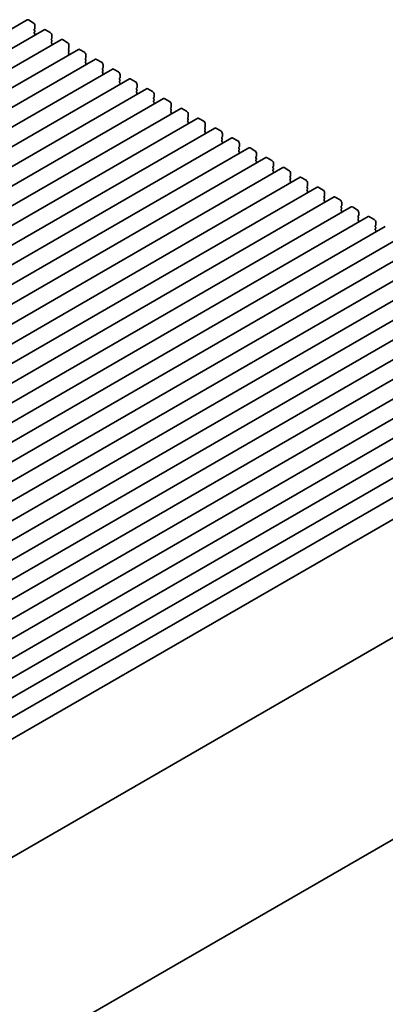
# Model space of a CAD drawing. Units: millimetres. Extents: x 0 to 7469, y 0 to 1405.
# Drawn here: x 351 to 431, y 422 to 639 of the extents above; entities that cross this region are included whole.
import ezdxf

# ---------------------------------------------------------------- set-up
doc = ezdxf.new("R2010")
doc.units = ezdxf.units.MM
doc.header["$LTSCALE"] = 3
doc.layers.get('Defpoints').update_dxf_attribs({"lineweight": 25})
doc.layers.add('Dimension (ISO)', color=7, linetype='Continuous', lineweight=18)
doc.layers.add('Visible (ISO)', color=7, linetype='Continuous', lineweight=35)
doc.styles.add('Note Text (TK)', font='MS PGothic.ttf')
doc.dimstyles.new('Default - Method 1b (TK)', dxfattribs={"dimscale": 3, "dimtxt": 2.5, "dimasz": 2.5, "dimexe": 1, "dimexo": 1.5, "dimgap": 1, "dimtad": 1, "dimrnd": 1e-08, "dimdsep": 46, "dimtxsty": 'Note Text (TK)', "dimcen": 0.09, "dimdle": 5, "dimclrd": 100, "dimclre": 100, "dimclrt": 7, "dimadec": 1, "dimazin": 1, "dimtfac": 1, "dimtmove": 0, "dimatfit": 3, "dimfxl": 1, "dimtolj": 1, "dimlwd": -1, "dimlwe": -1, "dimarcsym": 0})

# ---------------------------------------------------------------- blocks, each defined once
blk = doc.blocks.new('*D5')
at = {"layer": 'Defpoints', "color": 0}
for p in [(499.59, 496.14), (551.24, 466.32), (260.62, 360.54)]:
    blk.add_point(p, dxfattribs=at)
at = {"layer": 'Dimension (ISO)', "color": 100}
for p, q in [((504.07, 493.55), (554.23, 464.59)), ((322.25, 332.48), (544.77, 462.53)), ((265.11, 357.95), (318.77, 326.97))]:
    blk.add_line(p, q, dxfattribs=at)
for points in [[(544.14, 463.61), (545.4, 461.46), (551.24, 466.32)], [(321.62, 333.56), (322.88, 331.4), (315.78, 328.7)]]:
    blk.add_solid(points, dxfattribs=at)
at = {"layer": 'Dimension (ISO)', "color": 7, "insert": (425.89, 400.07), "char_height": 7.5, "attachment_point": 4, "rotation": 30.3046, "style": 'Note Text (TK)'}
blk.add_mtext('\\A1;{\\Q-29.695;\\W0.819;\\H0.816x;333}', dxfattribs=at)

msp = doc.modelspace()

# ---------------------------------------------------------------- linework, layer by layer
at = {"layer": 'Visible (ISO)'}
for p, q in [((352.4012, 638.9304), (121.1773, 505.4333)), ((352.6512, 638.9057), (353.7119, 638.2933)), ((356.1489, 636.7667), (124.925, 503.2695)), ((354.0372, 636.9869), (353.9523, 636.9053)), ((353.9523, 636.7093), (354.0372, 636.5297)), ((354.0655, 637.6809), (354.0655, 637.0686)), ((356.3989, 636.742), (357.4596, 636.1296)), ((359.8966, 634.603), (128.6727, 501.1058)), ((354.0372, 636.3337), (353.9523, 636.2521)), ((353.9523, 636.0561), (354.0372, 635.8765)), ((354.0372, 635.6805), (353.9523, 635.5989)), ((357.7848, 634.8232), (357.7, 634.7416)), ((357.7, 634.5456), (357.7848, 634.366)), ((357.8131, 635.5172), (357.8131, 634.9049)), ((360.1466, 634.5783), (361.2072, 633.9659)), ((363.6442, 632.4393), (132.4203, 498.9421)), ((357.7848, 634.17), (357.7, 634.0884)), ((357.7, 633.8924), (357.7848, 633.7128)), ((357.7848, 633.5168), (357.7, 633.4352)), ((361.5325, 632.6595), (361.4477, 632.5778)), ((361.4477, 632.3819), (361.5325, 632.2022)), ((361.5608, 633.3535), (361.5608, 632.7411)), ((363.8942, 632.4145), (364.9549, 631.8022)), ((367.3919, 630.2756), (136.168, 496.7784)), ((361.5325, 632.0063), (361.4477, 631.9246)), ((361.4477, 631.7287), (361.5325, 631.5491)), ((361.5325, 631.3531), (361.4477, 631.2714)), ((365.2802, 630.4958), (365.1953, 630.4141)), ((365.1953, 630.2182), (365.2802, 630.0385)), ((365.3085, 631.1898), (365.3085, 630.5774)), ((367.6419, 630.2508), (368.7026, 629.6384)), ((371.1396, 628.1119), (139.9157, 494.6147)), ((365.2802, 629.8426), (365.1953, 629.7609)), ((365.1953, 629.565), (365.2802, 629.3853)), ((365.2802, 629.1894), (365.1953, 629.1077)), ((369.0278, 628.3321), (368.943, 628.2504)), ((368.943, 628.0544), (369.0278, 627.8748)), ((369.0561, 629.0261), (369.0561, 628.4137)), ((371.3896, 628.0871), (372.4502, 627.4747)), ((374.8872, 625.9482), (143.6633, 492.451)), ((369.0278, 627.6789), (368.943, 627.5972)), ((368.943, 627.4012), (369.0278, 627.2216)), ((369.0278, 627.0257), (368.943, 626.944)), ((372.7755, 626.1683), (372.6907, 626.0867)), ((372.6907, 625.8907), (372.7755, 625.7111)), ((372.8038, 626.8624), (372.8038, 626.25)), ((375.1372, 625.9234), (376.1979, 625.311)), ((378.6349, 623.7844), (147.411, 490.2872)), ((372.7755, 625.5151), (372.6907, 625.4335)), ((372.6907, 625.2375), (372.7755, 625.0579)), ((372.7755, 624.8619), (372.6907, 624.7803)), ((376.5232, 624.0046), (376.4383, 623.923)), ((376.4383, 623.727), (376.5232, 623.5474)), ((376.5515, 624.6986), (376.5515, 624.0863)), ((378.8849, 623.7597), (379.9456, 623.1473)), ((382.3826, 621.6207), (151.1587, 488.1235)), ((376.5232, 623.3514), (376.4383, 623.2698)), ((376.4383, 623.0738), (376.5232, 622.8942)), ((376.5232, 622.6982), (376.4383, 622.6166)), ((380.2708, 621.8409), (380.186, 621.7593)), ((380.186, 621.5633), (380.2708, 621.3837)), ((380.2991, 622.5349), (380.2991, 621.9226)), ((382.6326, 621.596), (383.6932, 620.9836)), ((386.1302, 619.457), (154.9063, 485.9598)), ((380.2708, 621.1877), (380.186, 621.1061)), ((380.186, 620.9101), (380.2708, 620.7305)), ((380.2708, 620.5345), (380.186, 620.4529)), ((384.0185, 619.6772), (383.9337, 619.5955)), ((383.9337, 619.3996), (384.0185, 619.22)), ((384.0468, 620.3712), (384.0468, 619.7588)), ((386.3802, 619.4322), (387.4409, 618.8199)), ((389.8779, 617.2933), (158.654, 483.7961)), ((384.0185, 619.024), (383.9337, 618.9423)), ((383.9337, 618.7464), (384.0185, 618.5668)), ((384.0185, 618.3708), (383.9337, 618.2891)), ((387.7662, 617.5135), (387.6813, 617.4318)), ((387.6813, 617.2359), (387.7662, 617.0562)), ((387.7945, 618.2075), (387.7945, 617.5951)), ((390.1279, 617.2685), (391.1886, 616.6562)), ((393.6256, 615.1296), (162.4017, 481.6324)), ((387.7662, 616.8603), (387.6813, 616.7786)), ((387.6813, 616.5827), (387.7662, 616.403)), ((387.7662, 616.2071), (387.6813, 616.1254)), ((391.5138, 615.3498), (391.429, 615.2681)), ((391.429, 615.0721), (391.5138, 614.8925)), ((391.5421, 616.0438), (391.5421, 615.4314)), ((393.8756, 615.1048), (394.9362, 614.4924)), ((397.3732, 612.9659), (166.1493, 479.4687)), ((391.5138, 614.6966), (391.429, 614.6149)), ((391.429, 614.419), (391.5138, 614.2393)), ((391.5138, 614.0434), (391.429, 613.9617)), ((395.2615, 613.186), (395.1767, 613.1044)), ((395.1767, 612.9084), (395.2615, 612.7288)), ((395.2898, 613.8801), (395.2898, 613.2677)), ((397.6232, 612.9411), (398.6839, 612.3287)), ((401.1209, 610.8021), (169.897, 477.305)), ((395.2615, 612.5328), (395.1767, 612.4512)), ((395.1767, 612.2552), (395.2615, 612.0756)), ((395.2615, 611.8796), (395.1767, 611.798)), ((399.0092, 611.0223), (398.9243, 610.9407)), ((398.9243, 610.7447), (399.0092, 610.5651)), ((399.0375, 611.7163), (399.0375, 611.104)), ((401.3709, 610.7774), (402.4316, 610.165)), ((404.8686, 608.6384), (173.6447, 475.1412)), ((399.0092, 610.3691), (398.9243, 610.2875)), ((398.9243, 610.0915), (399.0092, 609.9119)), ((399.0092, 609.7159), (398.9243, 609.6343)), ((402.7568, 608.8586), (402.672, 608.777)), ((402.672, 608.581), (402.7568, 608.4014)), ((402.7851, 609.5526), (402.7851, 608.9403)), ((405.1186, 608.6137), (406.1792, 608.0013)), ((408.6162, 606.4747), (177.3923, 472.9775)), ((402.7568, 608.2054), (402.672, 608.1238)), ((402.672, 607.9278), (402.7568, 607.7482)), ((402.7568, 607.5522), (402.672, 607.4706)), ((406.5045, 606.6949), (406.4196, 606.6132)), ((406.4196, 606.4173), (406.5045, 606.2377)), ((406.5328, 607.3889), (406.5328, 606.7765)), ((408.8662, 606.4499), (409.9269, 605.8376)), ((412.3639, 604.311), (181.14, 470.8138)), ((406.5045, 606.0417), (406.4196, 605.96)), ((406.4196, 605.7641), (406.5045, 605.5845)), ((406.5045, 605.3885), (406.4196, 605.3069)), ((410.2522, 604.5312), (410.1673, 604.4495)), ((410.1673, 604.2536), (410.2522, 604.0739)), ((410.2805, 605.2252), (410.2805, 604.6128)), ((412.6139, 604.2862), (413.6746, 603.6739)), ((416.1116, 602.1473), (184.8877, 468.6501)), ((410.2522, 603.878), (410.1673, 603.7963)), ((410.1673, 603.6004), (410.2522, 603.4207)), ((410.2522, 603.2248), (410.1673, 603.1431)), ((413.9998, 602.3675), (413.915, 602.2858)), ((413.915, 602.0899), (413.9998, 601.9102)), ((414.0281, 603.0615), (414.0281, 602.4491)), ((416.3616, 602.1225), (417.4222, 601.5101)), ((419.8592, 599.9836), (188.6353, 466.4864)), ((413.9998, 601.7143), (413.915, 601.6326)), ((413.915, 601.4367), (413.9998, 601.257)), ((413.9998, 601.0611), (413.915, 600.9794)), ((417.7475, 600.2037), (417.6626, 600.1221)), ((417.6626, 599.9261), (417.7475, 599.7465)), ((417.7758, 600.8978), (417.7758, 600.2854)), ((420.1092, 599.9588), (421.1699, 599.3464)), ((423.6069, 597.8198), (192.383, 464.3227)), ((417.7475, 599.5505), (417.6626, 599.4689)), ((417.6626, 599.2729), (417.7475, 599.0933)), ((417.7475, 598.8974), (417.6626, 598.8157)), ((421.4952, 598.04), (421.4103, 597.9584)), ((421.4103, 597.7624), (421.4952, 597.5828)), ((421.5234, 598.7341), (421.5234, 598.1217)), ((423.8569, 597.7951), (424.9176, 597.1827)), ((427.3546, 595.6561), (196.1307, 462.1589)), ((421.4952, 597.3868), (421.4103, 597.3052)), ((421.4103, 597.1092), (421.4952, 596.9296)), ((421.4952, 596.7336), (421.4103, 596.652)), ((425.2428, 595.8763), (425.158, 595.7947)), ((425.158, 595.5987), (425.2428, 595.4191)), ((425.2711, 596.5703), (425.2711, 595.958)), ((427.6046, 595.6314), (428.6652, 595.019)), ((431.1022, 593.4924), (199.8783, 459.9952)), ((425.2428, 595.2231), (425.158, 595.1415)), ((425.158, 594.9455), (425.2428, 594.7659)), ((425.2428, 594.5699), (425.158, 594.4883)), ((428.9905, 593.7126), (428.9056, 593.6309)), ((428.9056, 593.435), (428.9905, 593.2554)), ((429.0188, 594.4066), (429.0188, 593.7942)), ((434.8499, 591.3287), (203.626, 457.8315)), ((428.9905, 593.0594), (428.9056, 592.9778)), ((428.9056, 592.7818), (428.9905, 592.6022)), ((428.9905, 592.4062), (428.9056, 592.3246)), ((438.5976, 589.165), (207.3736, 455.6678)), ((442.3452, 587.0013), (211.1213, 453.5041)), ((446.0929, 584.8376), (214.869, 451.3404)), ((449.8406, 582.6738), (218.6166, 449.1766)), ((453.5882, 580.5101), (222.3643, 447.0129)), ((457.3359, 578.3464), (226.112, 444.8492)), ((461.0836, 576.1827), (229.8596, 442.6855)), ((464.8312, 574.019), (233.6073, 440.5218)), ((468.5789, 571.8553), (237.355, 438.3581)), ((472.3266, 569.6915), (241.1026, 436.1943)), ((476.0742, 567.5278), (244.8503, 434.0306)), ((479.8219, 565.3641), (248.598, 431.8669)), ((483.5696, 563.2004), (252.3456, 429.7032)), ((487.6988, 560.8154), (257.2478, 427.7645)), ((497.666, 540.5562), (267.6924, 407.7809)), ((496.9665, 495.7828), (267.5454, 363.3265))]:
    msp.add_line(p, q, dxfattribs=at)
for centre, major_axis, start_param, end_param in [((352.6512, 638.4974), (-0.25, 0.433), 5.49778714, 6.28318531), ((353.7119, 637.8851), (0.25, -0.433), 0.78539816, 2.35619449), ((354.0655, 636.742), (-0.1, 0.1732), 0.14189705, 1.42889927), ((353.924, 637.1502), (0.1, -0.1732), 0.14189705, 0.78539816), ((356.3989, 636.3337), (-0.25, 0.433), 5.49778714, 6.28318531), ((354.0655, 636.0888), (-0.1, 0.1732), 0.14189705, 1.42889927), ((354.0655, 635.4356), (-0.1, 0.1732), 0.14189705, 0.98188466), ((353.924, 636.497), (0.1, -0.1732), 0.14189705, 1.42889927), ((353.924, 635.8438), (0.1, -0.1732), 0.14189705, 1.42889927), ((357.4596, 635.7213), (0.25, -0.433), 0.78539816, 2.35619449), ((357.8131, 634.5783), (-0.1, 0.1732), 0.14189705, 1.42889927), ((357.6717, 634.9865), (0.1, -0.1732), 0.14189705, 0.78539816), ((360.1466, 634.17), (-0.25, 0.433), 5.49778714, 6.28318531), ((357.8131, 633.9251), (-0.1, 0.1732), 0.14189705, 1.42889927), ((357.8131, 633.2719), (-0.1, 0.1732), 0.14189705, 0.98188466), ((357.6717, 634.3333), (0.1, -0.1732), 0.14189705, 1.42889927), ((357.6717, 633.6801), (0.1, -0.1732), 0.14189705, 1.42889927), ((361.2072, 633.5576), (0.25, -0.433), 0.78539816, 2.35619449), ((361.5608, 632.4145), (-0.1, 0.1732), 0.14189705, 1.42889927), ((361.4194, 632.8228), (0.1, -0.1732), 0.14189705, 0.78539816), ((363.8942, 632.0063), (-0.25, 0.433), 5.49778714, 6.28318531), ((361.5608, 631.7613), (-0.1, 0.1732), 0.14189705, 1.42889927), ((361.5608, 631.1081), (-0.1, 0.1732), 0.14189705, 0.98188466), ((361.4194, 632.1696), (0.1, -0.1732), 0.14189705, 1.42889927), ((361.4194, 631.5164), (0.1, -0.1732), 0.14189705, 1.42889927), ((364.9549, 631.3939), (0.25, -0.433), 0.78539816, 2.35619449), ((365.3085, 630.2508), (-0.1, 0.1732), 0.14189705, 1.42889927), ((365.167, 630.6591), (0.1, -0.1732), 0.14189705, 0.78539816), ((367.6419, 629.8426), (-0.25, 0.433), 5.49778714, 6.28318531), ((365.3085, 629.5976), (-0.1, 0.1732), 0.14189705, 1.42889927), ((365.3085, 628.9444), (-0.1, 0.1732), 0.14189705, 0.98188466), ((365.167, 630.0059), (0.1, -0.1732), 0.14189705, 1.42889927), ((365.167, 629.3527), (0.1, -0.1732), 0.14189705, 1.42889927), ((368.7026, 629.2302), (0.25, -0.433), 0.78539816, 2.35619449), ((369.0561, 628.0871), (-0.1, 0.1732), 0.14189705, 1.42889927), ((368.9147, 628.4954), (0.1, -0.1732), 0.14189705, 0.78539816), ((371.3896, 627.6789), (-0.25, 0.433), 5.49778714, 6.28318531), ((369.0561, 627.4339), (-0.1, 0.1732), 0.14189705, 1.42889927), ((369.0561, 626.7807), (-0.1, 0.1732), 0.14189705, 0.98188466), ((368.9147, 627.8422), (0.1, -0.1732), 0.14189705, 1.42889927), ((368.9147, 627.189), (0.1, -0.1732), 0.14189705, 1.42889927), ((372.4502, 627.0665), (0.25, -0.433), 0.78539816, 2.35619449), ((372.8038, 625.9234), (-0.1, 0.1732), 0.14189705, 1.42889927), ((372.6624, 626.3316), (0.1, -0.1732), 0.14189705, 0.78539816), ((375.1372, 625.5151), (-0.25, 0.433), 5.49778714, 6.28318531), ((372.8038, 625.2702), (-0.1, 0.1732), 0.14189705, 1.42889927), ((372.8038, 624.617), (-0.1, 0.1732), 0.14189705, 0.98188466), ((372.6624, 625.6784), (0.1, -0.1732), 0.14189705, 1.42889927), ((372.6624, 625.0252), (0.1, -0.1732), 0.14189705, 1.42889927), ((376.1979, 624.9028), (0.25, -0.433), 0.78539816, 2.35619449), ((376.5515, 623.7597), (-0.1, 0.1732), 0.14189705, 1.42889927), ((376.41, 624.1679), (0.1, -0.1732), 0.14189705, 0.78539816), ((378.8849, 623.3514), (-0.25, 0.433), 5.49778714, 6.28318531), ((376.5515, 623.1065), (-0.1, 0.1732), 0.14189705, 1.42889927), ((376.5515, 622.4533), (-0.1, 0.1732), 0.14189705, 0.98188466), ((376.41, 623.5147), (0.1, -0.1732), 0.14189705, 1.42889927), ((376.41, 622.8615), (0.1, -0.1732), 0.14189705, 1.42889927), ((379.9456, 622.7391), (0.25, -0.433), 0.78539816, 2.35619449), ((380.2991, 621.596), (-0.1, 0.1732), 0.14189705, 1.42889927), ((380.1577, 622.0042), (0.1, -0.1732), 0.14189705, 0.78539816), ((382.6326, 621.1877), (-0.25, 0.433), 5.49778714, 6.28318531), ((380.2991, 620.9428), (-0.1, 0.1732), 0.14189705, 1.42889927), ((380.2991, 620.2896), (-0.1, 0.1732), 0.14189705, 0.98188466), ((380.1577, 621.351), (0.1, -0.1732), 0.14189705, 1.42889927), ((380.1577, 620.6978), (0.1, -0.1732), 0.14189705, 1.42889927), ((383.6932, 620.5753), (0.25, -0.433), 0.78539816, 2.35619449), ((384.0468, 619.4322), (-0.1, 0.1732), 0.14189705, 1.42889927), ((383.9054, 619.8405), (0.1, -0.1732), 0.14189705, 0.78539816), ((386.3802, 619.024), (-0.25, 0.433), 5.49778714, 6.28318531), ((384.0468, 618.779), (-0.1, 0.1732), 0.14189705, 1.42889927), ((384.0468, 618.1258), (-0.1, 0.1732), 0.14189705, 0.98188466), ((383.9054, 619.1873), (0.1, -0.1732), 0.14189705, 1.42889927), ((383.9054, 618.5341), (0.1, -0.1732), 0.14189705, 1.42889927), ((387.4409, 618.4116), (0.25, -0.433), 0.78539816, 2.35619449), ((387.7945, 617.2685), (-0.1, 0.1732), 0.14189705, 1.42889927), ((387.653, 617.6768), (0.1, -0.1732), 0.14189705, 0.78539816), ((390.1279, 616.8603), (-0.25, 0.433), 5.49778714, 6.28318531), ((387.7945, 616.6153), (-0.1, 0.1732), 0.14189705, 1.42889927), ((387.7945, 615.9621), (-0.1, 0.1732), 0.14189705, 0.98188466), ((387.653, 617.0236), (0.1, -0.1732), 0.14189705, 1.42889927), ((387.653, 616.3704), (0.1, -0.1732), 0.14189705, 1.42889927), ((391.1886, 616.2479), (0.25, -0.433), 0.78539816, 2.35619449), ((391.5421, 615.1048), (-0.1, 0.1732), 0.14189705, 1.42889927), ((391.4007, 615.5131), (0.1, -0.1732), 0.14189705, 0.78539816), ((393.8756, 614.6966), (-0.25, 0.433), 5.49778714, 6.28318531), ((391.5421, 614.4516), (-0.1, 0.1732), 0.14189705, 1.42889927), ((391.5421, 613.7984), (-0.1, 0.1732), 0.14189705, 0.98188466), ((391.4007, 614.8599), (0.1, -0.1732), 0.14189705, 1.42889927), ((391.4007, 614.2067), (0.1, -0.1732), 0.14189705, 1.42889927), ((394.9362, 614.0842), (0.25, -0.433), 0.78539816, 2.35619449), ((395.2898, 612.9411), (-0.1, 0.1732), 0.14189705, 1.42889927), ((395.1484, 613.3493), (0.1, -0.1732), 0.14189705, 0.78539816), ((397.6232, 612.5328), (-0.25, 0.433), 5.49778714, 6.28318531), ((395.2898, 612.2879), (-0.1, 0.1732), 0.14189705, 1.42889927), ((395.2898, 611.6347), (-0.1, 0.1732), 0.14189705, 0.98188466), ((395.1484, 612.6961), (0.1, -0.1732), 0.14189705, 1.42889927), ((395.1484, 612.0429), (0.1, -0.1732), 0.14189705, 1.42889927), ((398.6839, 611.9205), (0.25, -0.433), 0.78539816, 2.35619449), ((399.0375, 610.7774), (-0.1, 0.1732), 0.14189705, 1.42889927), ((398.896, 611.1856), (0.1, -0.1732), 0.14189705, 0.78539816), ((401.3709, 610.3691), (-0.25, 0.433), 5.49778714, 6.28318531), ((399.0375, 610.1242), (-0.1, 0.1732), 0.14189705, 1.42889927), ((399.0375, 609.471), (-0.1, 0.1732), 0.14189705, 0.98188466), ((398.896, 610.5324), (0.1, -0.1732), 0.14189705, 1.42889927), ((398.896, 609.8792), (0.1, -0.1732), 0.14189705, 1.42889927), ((402.4316, 609.7568), (0.25, -0.433), 0.78539816, 2.35619449), ((402.7851, 608.6137), (-0.1, 0.1732), 0.14189705, 1.42889927), ((402.6437, 609.0219), (0.1, -0.1732), 0.14189705, 0.78539816), ((405.1186, 608.2054), (-0.25, 0.433), 5.49778714, 6.28318531), ((402.7851, 607.9605), (-0.1, 0.1732), 0.14189705, 1.42889927), ((402.7851, 607.3073), (-0.1, 0.1732), 0.14189705, 0.98188466), ((402.6437, 608.3687), (0.1, -0.1732), 0.14189705, 1.42889927), ((402.6437, 607.7155), (0.1, -0.1732), 0.14189705, 1.42889927), ((406.1792, 607.593), (0.25, -0.433), 0.78539816, 2.35619449), ((406.5328, 606.4499), (-0.1, 0.1732), 0.14189705, 1.42889927), ((406.3914, 606.8582), (0.1, -0.1732), 0.14189705, 0.78539816), ((408.8662, 606.0417), (-0.25, 0.433), 5.49778714, 6.28318531), ((406.5328, 605.7967), (-0.1, 0.1732), 0.14189705, 1.42889927), ((406.5328, 605.1436), (-0.1, 0.1732), 0.14189705, 0.98188466), ((406.3914, 606.205), (0.1, -0.1732), 0.14189705, 1.42889927), ((406.3914, 605.5518), (0.1, -0.1732), 0.14189705, 1.42889927), ((409.9269, 605.4293), (0.25, -0.433), 0.78539816, 2.35619449), ((410.2805, 604.2862), (-0.1, 0.1732), 0.14189705, 1.42889927), ((410.139, 604.6945), (0.1, -0.1732), 0.14189705, 0.78539816), ((412.6139, 603.878), (-0.25, 0.433), 5.49778714, 6.28318531), ((410.2805, 603.633), (-0.1, 0.1732), 0.14189705, 1.42889927), ((410.2805, 602.9798), (-0.1, 0.1732), 0.14189705, 0.98188466), ((410.139, 604.0413), (0.1, -0.1732), 0.14189705, 1.42889927), ((410.139, 603.3881), (0.1, -0.1732), 0.14189705, 1.42889927), ((413.6746, 603.2656), (0.25, -0.433), 0.78539816, 2.35619449), ((414.0281, 602.1225), (-0.1, 0.1732), 0.14189705, 1.42889927), ((413.8867, 602.5308), (0.1, -0.1732), 0.14189705, 0.78539816), ((416.3616, 601.7143), (-0.25, 0.433), 5.49778714, 6.28318531), ((414.0281, 601.4693), (-0.1, 0.1732), 0.14189705, 1.42889927), ((414.0281, 600.8161), (-0.1, 0.1732), 0.14189705, 0.98188466), ((413.8867, 601.8776), (0.1, -0.1732), 0.14189705, 1.42889927), ((413.8867, 601.2244), (0.1, -0.1732), 0.14189705, 1.42889927), ((417.4222, 601.1019), (0.25, -0.433), 0.78539816, 2.35619449), ((417.7758, 599.9588), (-0.1, 0.1732), 0.14189705, 1.42889927), ((417.6344, 600.367), (0.1, -0.1732), 0.14189705, 0.78539816), ((420.1092, 599.5505), (-0.25, 0.433), 5.49778714, 6.28318531), ((417.7758, 599.3056), (-0.1, 0.1732), 0.14189705, 1.42889927), ((417.7758, 598.6524), (-0.1, 0.1732), 0.14189705, 0.98188466), ((417.6344, 599.7138), (0.1, -0.1732), 0.14189705, 1.42889927), ((417.6344, 599.0607), (0.1, -0.1732), 0.14189705, 1.42889927), ((421.1699, 598.9382), (0.25, -0.433), 0.78539816, 2.35619449), ((421.5234, 597.7951), (-0.1, 0.1732), 0.14189705, 1.42889927), ((421.382, 598.2033), (0.1, -0.1732), 0.14189705, 0.78539816), ((423.8569, 597.3868), (-0.25, 0.433), 5.49778714, 6.28318531), ((421.5234, 597.1419), (-0.1, 0.1732), 0.14189705, 1.42889927), ((421.5234, 596.4887), (-0.1, 0.1732), 0.14189705, 0.98188466), ((421.382, 597.5501), (0.1, -0.1732), 0.14189705, 1.42889927), ((421.382, 596.8969), (0.1, -0.1732), 0.14189705, 1.42889927), ((424.9176, 596.7745), (0.25, -0.433), 0.78539816, 2.35619449), ((425.2711, 595.6314), (-0.1, 0.1732), 0.14189705, 1.42889927), ((425.1297, 596.0396), (0.1, -0.1732), 0.14189705, 0.78539816), ((427.6046, 595.2231), (-0.25, 0.433), 5.49778714, 6.28318531), ((425.2711, 594.9782), (-0.1, 0.1732), 0.14189705, 1.42889927), ((425.2711, 594.325), (-0.1, 0.1732), 0.14189705, 0.98188466), ((425.1297, 595.3864), (0.1, -0.1732), 0.14189705, 1.42889927), ((425.1297, 594.7332), (0.1, -0.1732), 0.14189705, 1.42889927), ((428.6652, 594.6107), (0.25, -0.433), 0.78539816, 2.35619449), ((429.0188, 593.4677), (-0.1, 0.1732), 0.14189705, 1.42889927), ((428.8774, 593.8759), (0.1, -0.1732), 0.14189705, 0.78539816), ((429.0188, 592.8145), (-0.1, 0.1732), 0.14189705, 1.42889927), ((429.0188, 592.1613), (-0.1, 0.1732), 0.14189705, 0.98188466), ((428.8774, 593.2227), (0.1, -0.1732), 0.14189705, 1.42889927), ((428.8774, 592.5695), (0.1, -0.1732), 0.14189705, 1.42889927)]:
    msp.add_ellipse(centre, major_axis=major_axis, ratio=0.57735027, start_param=start_param, end_param=end_param, dxfattribs=at)

# ---------------------------------------------------------------- dimensions: what is measured, and where the dimension line sits
at = {"layer": 'Dimension (ISO)', "color": 100}
dim = msp.add_linear_dim(base=(551.2422, 466.3189), p1=(260.6213, 360.5416), p2=(499.5879, 496.1416), angle=210.304563, text='{\\Q-29.695;\\W0.819;\\H0.816x;<>}', dimstyle='Default - Method 1b (TK)', override={"dimgap": 1, "dimdec": 1, "dimlfac": 1.212094, "dimtol": 0, "dimlim": 0, "dimtp": 0, "dimtm": 0, "dimtdec": 2, "dimtofl": 0, "dimatfit": 1}, dxfattribs=at)
dim.commit()
dim.dimension.update_dxf_attribs({"geometry": '*D5', "text_midpoint": (433.5089, 397.5086), "dimtype": 160})

doc.saveas('drawing.dxf')
